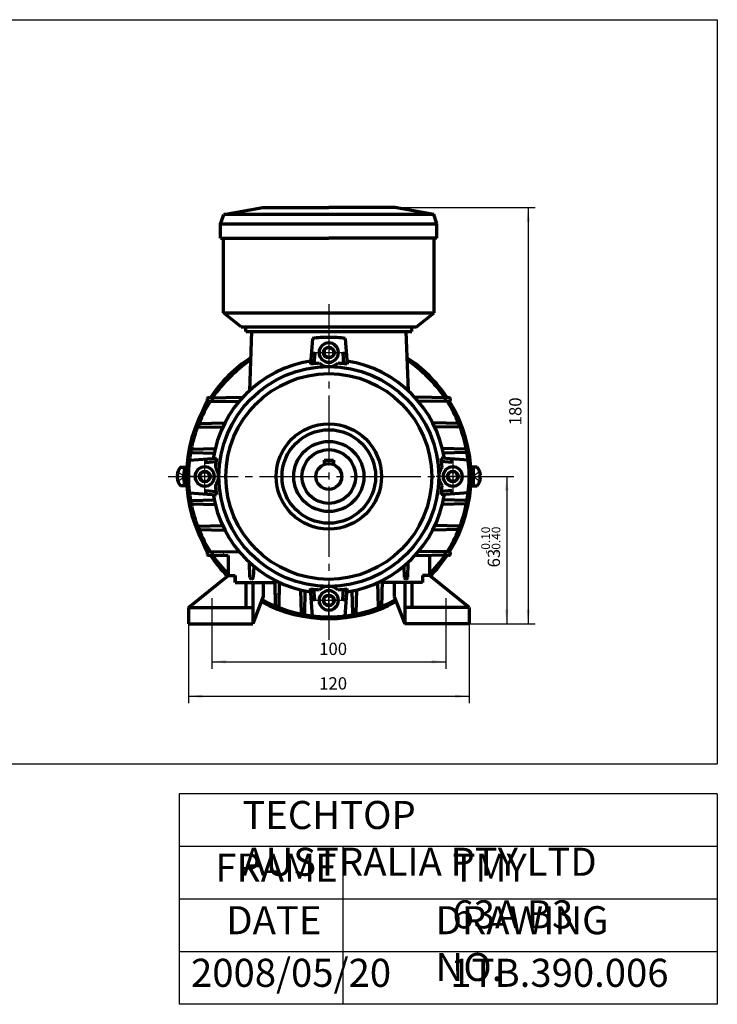
# Model space of a CAD drawing. Units: millimetres. Extents: x -342 to 288, y -239 to 209.
# Drawn here: x -11 to 288, y -239 to 182 of the extents above; entities that cross this region are included whole.
import ezdxf

# ---------------------------------------------------------------- set-up
doc = ezdxf.new("R2010")
doc.units = ezdxf.units.MM
doc.linetypes.add('EB_DASH', pattern=[6, 3, -3])
doc.linetypes.add('EB_DASHDOT', pattern=[39, 30, -3, 3, -3])
for name, color, linetype, lineweight in [('CAXA0', 7, 'Continuous', 70), ('CAXA1', 1, 'EB_DASHDOT', 25), ('CAXA2', 6, 'EB_DASH', 25), ('CAXA3', 7, 'Continuous', 25), ('CAXA4', 3, 'Continuous', 25)]:
    doc.layers.add(name, color=color, linetype=linetype, lineweight=lineweight)
doc.styles.add('标准', font='txt', dxfattribs={"width": 0.667})
doc.dimstyles.new('标准', dxfattribs={"dimscale": 1.5, "dimtxt": 3.5, "dimasz": 4, "dimexe": 2, "dimexo": 0, "dimtad": 1, "dimdec": 1, "dimzin": 9, "dimdsep": 46, "dimtxsty": '标准', "dimcen": 0, "dimdle": 6, "dimazin": 2, "dimtfac": 1, "dimtdec": 3, "dimtmove": 0, "dimatfit": 3, "dimldrblk": 'NONE', "dimfxl": 0, "dimtolj": 1, "dimtzin": 0, "dimarcsym": 0})

# ---------------------------------------------------------------- blocks, each defined once
blk = doc.blocks.new('CAXBLOCK1', base_point=(191.81, 79.97))
at = {"layer": 'CAXA0'}
for p, q in [((76.67, 99.02), (93.34, 102.02)), ((93.34, 102.02), (121.59, 102.02)), ((149.84, 102.02), (121.59, 102.02)), ((166.51, 99.02), (149.84, 102.02)), ((75.34, 95.02), (76.67, 99.02)), ((166.51, 99.02), (76.67, 99.02)), ((167.84, 95.02), (166.51, 99.02)), ((75.34, 89.02), (75.34, 95.02)), ((75.34, 95.02), (167.84, 95.02)), ((167.84, 89.02), (167.84, 95.02)), ((75.34, 89.02), (121.59, 89.02)), ((76.59, 57.02), (76.59, 89.02)), ((167.84, 89.02), (121.59, 89.02)), ((166.59, 57.02), (166.59, 89.02)), ((84.12, 51.02), (76.59, 57.02)), ((76.59, 57.02), (166.59, 57.02)), ((159.06, 51.02), (166.59, 57.02)), ((84.12, 51.02), (159.06, 51.02)), ((86.09, 49.02), (86.09, 51.02)), ((157.09, 49.02), (157.09, 51.02)), ((86.09, 49.02), (157.09, 49.02))]:
    blk.add_line(p, q, dxfattribs=at)
blk = doc.blocks.new('CAXBLOCK2', base_point=(68.59, -12.98))
at = {"layer": 'CAXA0'}
for p, q in [((66.28, -12.98), (67.43, -10.98)), ((67.43, -10.98), (69.74, -10.98)), ((70.9, -12.98), (69.74, -10.98)), ((70.9, -12.98), (69.74, -10.98)), ((66.28, -12.98), (67.43, -14.98)), ((67.43, -14.98), (69.74, -14.98)), ((70.9, -12.98), (69.74, -14.98))]:
    blk.add_line(p, q, dxfattribs=at)
blk.add_circle((68.59, -12.98), 2.31, dxfattribs=at)
for start, end in [(0, 180), (180, 360)]:
    blk.add_arc((68.59, -12.98), 4.14, start, end, dxfattribs=at)
at = {"layer": 'CAXA1', "linetype": 'EB_DASHDOT', "lineweight": 25}
for p, q in [((68.59, -20.12), (68.59, -5.84)), ((61.45, -12.98), (75.73, -12.98))]:
    blk.add_line(p, q, dxfattribs=at)
blk = doc.blocks.new('CAXBLOCK3', base_point=(121.59, -65.98))
at = {"layer": 'CAXA0'}
for p, q in [((121.59, -63.67), (119.59, -64.82)), ((121.59, -63.67), (119.59, -64.82)), ((119.59, -67.13), (119.59, -64.82)), ((121.59, -68.29), (119.59, -67.13)), ((121.59, -63.67), (123.59, -64.82)), ((121.59, -68.29), (123.59, -67.13)), ((123.59, -67.13), (123.59, -64.82))]:
    blk.add_line(p, q, dxfattribs=at)
blk.add_circle((121.59, -65.98), 2.31, dxfattribs=at)
for start, end in [(90, 270), (270, 90)]:
    blk.add_arc((121.59, -65.98), 4.14, start, end, dxfattribs=at)
at = {"layer": 'CAXA1', "linetype": 'EB_DASHDOT', "lineweight": 25}
for p, q in [((121.59, -73.12), (121.59, -58.84)), ((128.73, -65.98), (114.45, -65.98))]:
    blk.add_line(p, q, dxfattribs=at)
blk = doc.blocks.new('CAXBLOCK4', base_point=(174.59, -12.98))
at = {"layer": 'CAXA0'}
for p, q in [((172.28, -12.98), (173.43, -10.98)), ((175.74, -10.98), (173.43, -10.98)), ((176.9, -12.98), (175.74, -10.98)), ((172.28, -12.98), (173.43, -14.98)), ((172.28, -12.98), (173.43, -14.98)), ((175.74, -14.98), (173.43, -14.98)), ((176.9, -12.98), (175.74, -14.98))]:
    blk.add_line(p, q, dxfattribs=at)
blk.add_circle((174.59, -12.98), 2.31, dxfattribs=at)
for start, end in [(0, 180), (180, 360)]:
    blk.add_arc((174.59, -12.98), 4.14, start, end, dxfattribs=at)
at = {"layer": 'CAXA1', "linetype": 'EB_DASHDOT', "lineweight": 25}
for p, q in [((174.59, -5.84), (174.59, -20.12)), ((181.73, -12.98), (167.45, -12.98))]:
    blk.add_line(p, q, dxfattribs=at)
blk = doc.blocks.new('CAXBLOCK5', base_point=(121.59, 40.02))
at = {"layer": 'CAXA0'}
for p, q in [((121.59, 42.33), (119.59, 41.18)), ((121.59, 42.33), (123.59, 41.18)), ((119.59, 41.18), (119.59, 38.87)), ((121.59, 37.71), (119.59, 38.87)), ((121.59, 37.71), (123.59, 38.87)), ((121.59, 37.71), (123.59, 38.87)), ((123.59, 41.18), (123.59, 38.87))]:
    blk.add_line(p, q, dxfattribs=at)
blk.add_circle((121.59, 40.02), 2.31, dxfattribs=at)
for start, end in [(90, 270), (270, 90)]:
    blk.add_arc((121.59, 40.02), 4.14, start, end, dxfattribs=at)
at = {"layer": 'CAXA1', "linetype": 'EB_DASHDOT', "lineweight": 25}
for p, q in [((121.59, 47.16), (121.59, 32.88)), ((114.45, 40.02), (128.73, 40.02))]:
    blk.add_line(p, q, dxfattribs=at)
blk = doc.blocks.new('CAXBLOCK7')
at = {"layer": 'CAXA4', "color": 0, "attachment_point": 1, "rotation": 90, "style": '标准'}
for s, insert, char_height in [('\\fFangSong_GB2312|b0|i0|p34;-0.10', (186.78, -46.03), 3.7123), ('\\fFangSong_GB2312|b0|i0|p34;-0.40', (191.21, -46.03), 3.7123), ('\\fFangSong_GB2312|b0|i0|p34;63', (189.51, -51.86), 5.25)]:
    blk.add_mtext(s, dxfattribs=dict(at, insert=insert, char_height=char_height))
blk = doc.blocks.new('*CAXBLOCK68')
at = {"layer": 'CAXA4', "linetype": 'Continuous', "lineweight": 25}
for points in [[(197.64, -12.98), (196.89, -18.98), (198.39, -18.98)], [(197.64, -75.98), (196.89, -69.98), (198.39, -69.98)]]:
    blk.add_hatch(color=0, dxfattribs=at).paths.add_polyline_path(points, flags=0)
at = {"layer": 'CAXA4', "color": 0, "linetype": 'Continuous', "lineweight": 25}
for p, q in [((183.96, -12.98), (200.64, -12.98)), ((197.64, -12.98), (197.64, -75.98)), ((181.59, -75.98), (200.64, -75.98))]:
    blk.add_line(p, q, dxfattribs=at)
blk.add_blockref('CAXBLOCK7', (0, 0), dxfattribs=at)
blk = doc.blocks.new('_None')
blk = doc.blocks.new('*CAXBLOCK810')
at = {"layer": 'CAXA4', "linetype": 'Continuous', "lineweight": 25}
for points in [[(61.59, -106.97), (67.59, -107.72), (67.59, -106.22)], [(181.59, -106.97), (175.59, -107.72), (175.59, -106.22)]]:
    blk.add_hatch(color=0, dxfattribs=at).paths.add_polyline_path(points, flags=0)
at = {"layer": 'CAXA4', "color": 0, "linetype": 'Continuous', "lineweight": 25}
for p, q in [((61.59, -75.98), (61.59, -109.97)), ((181.59, -75.98), (181.59, -109.97)), ((61.59, -106.97), (181.59, -106.97))]:
    blk.add_line(p, q, dxfattribs=at)
at = {"layer": 'CAXA4', "color": 0, "linetype": 'Continuous', "lineweight": 25, "insert": (117.48, -98.84), "char_height": 5.25, "attachment_point": 1, "style": '标准'}
blk.add_mtext('\\fFangSong_GB2312|b0|i0|p34;120', dxfattribs=at)
blk = doc.blocks.new('*CAXBLOCK911')
at = {"layer": 'CAXA4', "linetype": 'Continuous', "lineweight": 25}
for points in [[(206.82, 102.02), (206.07, 96.02), (207.57, 96.02)], [(206.82, -75.98), (206.07, -69.98), (207.57, -69.98)]]:
    blk.add_hatch(color=0, dxfattribs=at).paths.add_polyline_path(points, flags=0)
at = {"layer": 'CAXA4', "color": 0, "linetype": 'Continuous', "lineweight": 25}
for p, q in [((121.59, 102.02), (209.82, 102.02)), ((206.82, 102.02), (206.82, -75.98)), ((181.59, -75.98), (209.82, -75.98))]:
    blk.add_line(p, q, dxfattribs=at)
at = {"layer": 'CAXA4', "color": 0, "linetype": 'Continuous', "lineweight": 25, "insert": (198.69, 8.91), "char_height": 5.25, "attachment_point": 1, "rotation": 90, "style": '标准'}
blk.add_mtext('\\fFangSong_GB2312|b0|i0|p34;180', dxfattribs=at)
blk = doc.blocks.new('*CAXBLOCK5254')
at = {"layer": 'CAXA4', "linetype": 'Continuous', "lineweight": 25}
for points in [[(71.59, -92.2), (77.59, -92.95), (77.59, -91.45)], [(171.59, -92.2), (165.59, -92.95), (165.59, -91.45)]]:
    blk.add_hatch(color=0, dxfattribs=at).paths.add_polyline_path(points, flags=0)
at = {"layer": 'CAXA4', "color": 0, "linetype": 'Continuous', "lineweight": 25}
for p, q in [((71.59, -80.49), (71.59, -95.2)), ((171.59, -80.49), (171.59, -95.2)), ((71.59, -92.2), (171.59, -92.2))]:
    blk.add_line(p, q, dxfattribs=at)
at = {"layer": 'CAXA4', "color": 0, "linetype": 'Continuous', "lineweight": 25, "insert": (117.48, -84.07), "char_height": 5.25, "attachment_point": 1, "style": '标准'}
blk.add_mtext('\\fFangSong_GB2312|b0|i0|p34;100', dxfattribs=at)

msp = doc.modelspace()

# ---------------------------------------------------------------- linework, layer by layer
at = {"layer": 'CAXA0'}
for p, q in [((88.59, 49.02), (87.66, 23.71)), ((88.59, 49.02), (154.59, 49.02)), ((154.59, 49.02), (155.51, 23.71)), ((70.24, 19.3), (83.19, 19.05)), ((70.25, 20.73), (84.9, 20.99)), ((172.92, 20.73), (158.27, 20.99)), ((172.94, 19.3), (159.98, 19.05)), ((65.71, 9.73), (77.18, 9.99)), ((177.47, 9.73), (166, 9.99)), ((65.69, 8.3), (76.22, 8.05)), ((177.48, 8.3), (166.95, 8.05)), ((63.11, -1.26), (73.04, -1.01)), ((63.11, -2.7), (72.6, -2.95)), ((180.06, -1.26), (170.13, -1.01)), ((180.07, -2.7), (170.57, -2.95)), ((119.59, -5.98), (123.59, -5.98)), ((119.59, -5.98), (119.59, -7.86)), ((123.59, -5.98), (123.59, -7.86)), ((56.74, -12.58), (57.13, -12.58)), ((57.13, -13.38), (57.13, -12.58)), ((58.12, -8.98), (60.92, -8.98)), ((59.84, -8.98), (59.84, -16.98)), ((59.84, -14.98), (59.84, -10.98)), ((185.05, -8.98), (182.26, -8.98)), ((183.34, -8.98), (183.34, -16.98)), ((183.34, -14.98), (183.34, -10.98)), ((186.44, -12.58), (186.05, -12.58)), ((186.05, -13.38), (186.05, -12.58)), ((56.74, -13.38), (57.13, -13.38)), ((186.44, -13.38), (186.05, -13.38)), ((60.92, -16.98), (58.14, -16.98)), ((182.26, -16.98), (185.03, -16.98)), ((63.11, -23.26), (72.6, -23.01)), ((63.11, -24.69), (73.04, -24.95)), ((180.06, -24.69), (170.13, -24.95)), ((180.07, -23.26), (170.57, -23.01)), ((65.69, -34.26), (76.22, -34.01)), ((65.71, -35.69), (77.18, -35.95)), ((177.47, -35.69), (166, -35.95)), ((177.48, -34.26), (166.95, -34.01)), ((70.24, -45.26), (83.19, -45.01)), ((172.94, -45.26), (159.98, -45.01)), ((70.25, -46.69), (78.59, -46.84)), ((78.59, -46.84), (78.59, -55.33)), ((172.92, -46.69), (158.27, -46.95)), ((164.59, -46.84), (164.59, -55.33)), ((61.59, -68.98), (78.59, -55.33)), ((78.59, -55.33), (81.59, -55.33)), ((78.59, -55.33), (81.59, -55.33)), ((81.59, -55.33), (81.59, -58.33)), ((81.59, -58.33), (81.59, -55.33)), ((81.59, -58.33), (98.64, -58.33)), ((81.59, -58.33), (93.59, -58.33)), ((86.09, -58.33), (86.09, -68.98)), ((89.09, -58.33), (89.09, -75.98)), ((93.59, -58.33), (93.59, -64.33)), ((98.88, -68.86), (98.64, -58.33)), ((100.31, -68.87), (100.56, -58.34)), ((142.87, -68.87), (142.62, -58.34)), ((144.3, -68.86), (144.56, -57.39)), ((161.59, -58.33), (144.54, -58.33)), ((149.59, -58.33), (149.59, -64.33)), ((154.09, -58.33), (154.09, -75.98)), ((157.09, -58.33), (157.09, -68.98)), ((164.59, -55.33), (161.59, -55.33)), ((161.59, -55.33), (161.59, -58.33)), ((181.59, -68.98), (164.59, -55.33)), ((109.87, -71.45), (109.62, -61.52)), ((111.31, -71.46), (111.56, -61.96)), ((131.87, -71.46), (131.62, -61.96)), ((133.3, -71.45), (133.56, -61.52)), ((93.59, -64.33), (89.09, -75.98)), ((149.59, -64.33), (154.09, -75.98)), ((61.59, -68.98), (89.09, -68.98)), ((61.59, -68.98), (61.59, -75.98)), ((181.59, -68.98), (154.09, -68.98)), ((181.59, -68.98), (181.59, -75.98)), ((61.59, -75.98), (89.09, -75.98)), ((181.59, -75.98), (154.09, -75.98))]:
    msp.add_line(p, q, dxfattribs=at)
at = {"layer": 'CAXA0', "linetype": 'Continuous', "lineweight": 70}
for p, q in [((114.59, 46.11), (113.72, 35)), ((128.59, 46.11), (129.46, 35)), ((115.59, 39.68), (115.24, 35.22)), ((127.59, 39.68), (127.94, 35.22)), ((61.99, -6.02), (73.61, -5.11)), ((68.93, -6.98), (73.39, -6.63)), ((181.26, -6.02), (169.56, -5.11)), ((174.25, -6.98), (169.79, -6.63)), ((61.99, -19.94), (73.61, -20.85)), ((68.93, -18.98), (73.39, -19.33)), ((181.26, -19.93), (169.56, -20.85)), ((174.25, -18.98), (169.79, -19.33)), ((87.87, -56.16), (87.67, -49.72)), ((155.31, -56.16), (155.51, -49.72)), ((89.49, -51.32), (89.31, -56.16)), ((153.68, -51.32), (153.86, -56.16)), ((114.63, -72.65), (113.72, -60.95)), ((115.59, -65.64), (115.24, -61.18)), ((127.59, -65.64), (127.94, -61.18)), ((128.54, -72.65), (129.46, -60.95))]:
    msp.add_line(p, q, dxfattribs=at)
at = {"layer": 'CAXA0'}
msp.add_circle((121.59, -12.98), 5.5, dxfattribs=at)
for centre, radius, start, end in [((121.59, -12.98), 59.5, 90, 96.7563), ((121.59, -12.98), 59.5, 83.2437, 90), ((121.59, -12.98), 53, 96.4988, 98.1554), ((121.59, -12.98), 53, 81.8446, 83.5012), ((121.59, -12.98), 60.8, 123.3316, 146.3154), ((121.59, -12.98), 60, 123.8768, 145.7843), ((121.59, -12.98), 60.8, 33.6846, 56.6684), ((121.59, -12.98), 60, 34.2157, 56.1232), ((121.59, -12.98), 60.8, 147.9095, 212.0905), ((121.59, -12.98), 60, 147.471, 157.7497), ((70.25, 20), 0.7, 152.8441, 268.8855), ((70.27, 20.03), 0.7, 91.0362, 152.8176), ((72.37, 20.01), 0.75, 146.1691, 268.8854), ((72.38, 20.02), 0.75, 91.036, 146.1593), ((121.59, -12.98), 60, 146.159, 146.1691), ((170.8, 20.02), 0.75, 33.8407, 88.964), ((170.81, 20.01), 0.75, 271.1146, 33.8309), ((121.59, -12.98), 60, 22.2503, 32.529), ((172.91, 20.03), 0.7, 27.1824, 88.9638), ((172.92, 20), 0.7, 271.1145, 27.1559), ((121.59, -12.98), 60.8, 327.9095, 32.0905), ((65.71, 9), 0.7, 162.2919, 268.6406), ((65.72, 9.03), 0.7, 91.3004, 162.2638), ((66.58, 9.03), 0.75, 158.1962, 268.6406), ((66.57, 9), 0.75, 91.3004, 158.2237), ((176.6, 9.03), 0.75, 271.3594, 21.8038), ((176.61, 9), 0.75, 21.7763, 88.6996), ((177.45, 9.03), 0.7, 17.7362, 88.6996), ((177.46, 9), 0.7, 271.3594, 17.7081), ((121.59, -12.98), 60, 159.1958, 168.8746), ((121.59, -12.98), 60, 11.1254, 20.8042), ((121.59, -12.98), 60, 169.8163, 190.1837), ((63.13, -2), 0.7, 171.2604, 268.4964), ((63.13, -1.96), 0.7, 91.4713, 171.2312), ((63.37, -1.96), 0.75, 169.2786, 268.4964), ((63.36, -2.01), 0.75, 91.4713, 169.3292), ((179.8, -1.96), 0.75, 271.5036, 10.7214), ((179.81, -2.01), 0.75, 10.6708, 88.5287), ((180.04, -1.96), 0.7, 8.7688, 88.5287), ((180.05, -2), 0.7, 271.5036, 8.7396), ((121.59, -12.98), 60, 349.8163, 10.1837), ((121.59, -12.98), 53, 171.8446, 173.5012), ((121.59, -12.98), 53, 6.4988, 8.1554), ((63.13, -12.98), 6.4, 141.2477, 176.4167), ((180.05, -12.98), 6.4, 3.5833, 38.7523), ((63.13, -12.98), 6.39, 183.5833, 218.7523), ((180.05, -12.98), 6.39, 321.2477, 356.4167), ((121.59, -12.98), 53, 186.4988, 188.1554), ((121.59, -12.98), 53, 351.8446, 353.5012), ((63.13, -23.96), 0.7, 91.5036, 188.7396), ((63.13, -23.99), 0.7, 188.7688, 268.5287), ((63.37, -24), 0.75, 91.5036, 190.7214), ((63.36, -23.95), 0.75, 190.6708, 268.5287), ((121.59, -12.98), 60, 191.1254, 200.8042), ((121.59, -12.98), 60, 339.1958, 348.8746), ((179.8, -24), 0.75, 349.2786, 88.4964), ((179.81, -23.95), 0.75, 271.4713, 349.3292), ((180.04, -23.99), 0.7, 271.4713, 351.2312), ((180.05, -23.96), 0.7, 351.2604, 88.4964), ((65.71, -34.96), 0.7, 91.3594, 197.7081), ((65.72, -34.99), 0.7, 197.7362, 268.6996), ((66.58, -34.99), 0.75, 91.3594, 201.8038), ((66.57, -34.96), 0.75, 201.7763, 268.6996), ((121.59, -12.98), 60, 202.2503, 212.529), ((121.59, -12.98), 60, 327.471, 337.7497), ((176.6, -34.99), 0.75, 338.1962, 88.6406), ((176.61, -34.96), 0.75, 271.3004, 338.2237), ((121.59, -12.98), 60, 338.1961, 338.2239), ((177.45, -34.99), 0.7, 271.3004, 342.2638), ((177.46, -34.96), 0.7, 342.2919, 88.6406), ((70.25, -45.96), 0.7, 91.1145, 207.1559), ((70.27, -45.99), 0.7, 207.1824, 268.9638), ((72.37, -45.97), 0.75, 91.1146, 213.8309), ((170.81, -45.97), 0.75, 326.1691, 88.8854), ((172.91, -45.99), 0.7, 271.0362, 332.8176), ((172.92, -45.96), 0.7, 332.8441, 88.8855), ((121.59, -12.98), 60.8, 213.6846, 224.5248), ((72.38, -45.97), 0.75, 213.8407, 268.964), ((121.59, -12.98), 60, 214.2157, 224.22), ((121.59, -12.98), 60, 315.78, 325.7843), ((121.59, -12.98), 60.8, 315.4752, 326.3154), ((170.8, -45.97), 0.75, 271.036, 326.1593), ((121.59, -12.98), 60, 326.159, 326.1691), ((121.59, -12.98), 60.8, 241.6849, 298.3151), ((121.59, -12.98), 60, 241.5886, 298.4114), ((121.59, -12.98), 53, 261.8446, 263.5012), ((121.59, -12.98), 53, 276.4988, 278.1554), ((99.61, -68), 0.75, 181.3004, 248.2237), ((99.58, -68.84), 0.7, 181.3004, 252.2638), ((99.58, -67.99), 0.75, 248.1962, 358.6406), ((99.61, -68.86), 0.7, 252.2919, 358.6406), ((110.62, -71.2), 0.75, 181.4713, 259.3292), ((110.57, -71.43), 0.7, 181.4713, 261.2312), ((110.57, -71.19), 0.75, 259.2786, 358.4964), ((110.61, -71.44), 0.7, 261.2604, 358.4964), ((132.61, -71.19), 0.75, 181.5036, 280.7214), ((132.57, -71.44), 0.7, 181.5036, 278.7396), ((132.56, -71.2), 0.75, 280.6708, 358.5287), ((132.6, -71.43), 0.7, 278.7688, 358.5287), ((143.59, -67.99), 0.75, 181.3594, 291.8038), ((143.57, -68.86), 0.7, 181.3594, 287.7081), ((143.6, -68.84), 0.7, 287.7362, 358.6996), ((143.57, -68), 0.75, 291.7763, 358.6996)]:
    msp.add_arc(centre, radius, start, end, dxfattribs=at)
at = {"layer": 'CAXA0', "linetype": 'Continuous', "lineweight": 70}
for centre, radius, start, end in [((121.59, -12.98), 50, 98.9271, 171.0729), ((121.59, -12.98), 47, 0, 360), ((121.59, -12.98), 48.62, 94.6243, 99.3162), ((121.59, 40.02), 6, 229.2132, 270), ((121.59, 40.02), 6, 270, 310.7868), ((121.59, -12.98), 48.62, 80.6838, 85.3757), ((121.59, -12.98), 50, 8.9271, 81.0729), ((121.59, -12.98), 44, 0, 360), ((121.59, -12.98), 22.5, 0, 360), ((121.59, -12.98), 20, 0, 360), ((121.59, -12.98), 15, 0, 360), ((121.59, -12.98), 11.5, 0, 360), ((121.59, -12.98), 48.62, 170.6838, 175.3757), ((121.59, -12.98), 48.62, 4.6243, 9.3162), ((68.59, -12.98), 6, 319.2132, 40.7868), ((174.59, -12.98), 6, 139.2132, 220.7868), ((121.59, -12.98), 50, 188.9271, 261.0729), ((121.59, -12.98), 48.62, 184.6243, 189.3162), ((121.59, -12.98), 50, 278.9271, 351.0729), ((121.59, -12.98), 48.62, 350.6838, 355.3757), ((88.57, -56.13), 0.7, 181.7497, 270), ((88.61, -56.13), 0.7, 270, 357.8642), ((154.56, -56.13), 0.7, 182.1358, 270), ((154.61, -56.13), 0.7, 270, 358.2503), ((121.59, -12.98), 48.62, 260.6838, 265.3757), ((121.59, -65.98), 6, 90, 130.7868), ((121.59, -65.98), 6, 49.2132, 90), ((121.59, -12.98), 48.62, 274.6243, 279.3162)]:
    msp.add_arc(centre, radius, start, end, dxfattribs=at)
at = {"layer": 'CAXA1', "linetype": 'EB_DASHDOT', "lineweight": 25}
for p, q in [((121.59, 60.69), (121.59, -82.85)), ((68.59, -20.29), (68.59, -5.66)), ((52.91, -12.98), (183.96, -12.98)), ((75.32, -12.98), (61.85, -12.98)), ((71.59, -64.99), (71.59, -80.49)), ((171.59, -64.99), (171.59, -80.49))]:
    msp.add_line(p, q, dxfattribs=at)
msp.add_arc((134.54, -12.98), 72.96, 153.1067, 206.8933, dxfattribs=at)
at = {"layer": 'CAXA2'}
for p, q in [((57.13, -10.98), (60.15, -12.98)), ((59.22, -13.58), (59.22, -12.38)), ((186.05, -10.98), (183.03, -12.98)), ((183.96, -13.58), (183.96, -12.38)), ((57.13, -14.98), (60.15, -12.98)), ((186.05, -14.98), (183.03, -12.98))]:
    msp.add_line(p, q, dxfattribs=at)
at = {"layer": 'CAXA3', "linetype": 'Continuous', "lineweight": 25}
for p, q in [((-342.34, 182.39), (287.66, 182.39)), ((287.66, 182.39), (287.66, -135.92)), ((-342.34, -135.92), (287.66, -135.92)), ((57.66, -148.72), (57.66, -238.72)), ((287.66, -148.72), (57.66, -148.72)), ((287.66, -148.72), (287.66, -238.72)), ((287.66, -171.22), (57.66, -171.22)), ((127.66, -171.22), (127.66, -238.72)), ((287.66, -193.72), (57.66, -193.72)), ((287.66, -216.22), (57.66, -216.22)), ((287.66, -238.72), (57.66, -238.72))]:
    msp.add_line(p, q, dxfattribs=at)
msp.add_open_spline([(76.87, -45.13), (76.75, -45.3), (76.47, -45.81), (76.41, -46.4), (76.44, -46.8)], degree=3, knots=[0, 0, 0, 0, 0.61692, 1.752374, 1.752374, 1.752374, 1.752374], dxfattribs=at)
msp.add_open_spline([(100.44, -63.29), (99.88, -63.32), (99.32, -63.35), (98.75, -63.38)], degree=3, dxfattribs=at)

# ---------------------------------------------------------------- block references
at = {"layer": 'CAXA0'}
for name, p in [('CAXBLOCK1', (191.81, 79.97)), ('CAXBLOCK5', (121.59, 40.02)), ('CAXBLOCK2', (68.59, -12.98)), ('CAXBLOCK4', (174.59, -12.98)), ('CAXBLOCK3', (121.59, -65.98))]:
    msp.add_blockref(name, p, dxfattribs=at)

# ---------------------------------------------------------------- texts
at = {"layer": 'CAXA4', "linetype": 'Continuous', "lineweight": 25, "char_height": 12, "attachment_point": 1, "style": '标准'}
for s, insert in [('\\fFangSong_GB2312|b0|i0|p34;TECHTOP AUSTRALIA PTY LTD', (84.63, -151.75)), ('\\fFangSong_GB2312|b0|i0|p34;FRAME', (73.08, -174.25)), ('\\fFangSong_GB2312|b0|i0|p34;TMY 63A B3', (174.44, -174.25)), ('\\fFangSong_GB2312|b0|i0|p34;DATE', (77.77, -196.75)), ('\\fFangSong_GB2312|b0|i0|p34;DRAWING NO.', (167.25, -196.75)), ('\\fFangSong_GB2312|b0|i0|p34;2008/05/20', (62.7, -219.25)), ('\\fFangSong_GB2312|b0|i0|p34;1TB.390.006', (173.55, -219.25))]:
    msp.add_mtext(s, dxfattribs=dict(at, insert=insert))

# ---------------------------------------------------------------- dimensions: what is measured, and where the dimension line sits
at = {"layer": 'CAXA4'}
for base, p1, text, picture, middle in [((206.82, 13.02), (121.59, 102.02), '\\fFangSong_GB2312;180', '*CAXBLOCK911', (202.29, 13.02)), ((197.64, -44.48), (183.96, -12.98), '\\fFangSong_GB2312;63\\S-0.10^ -0.40;', '*CAXBLOCK68', (192.16, -44.48))]:
    dim = msp.add_linear_dim(base=base, p1=p1, p2=(181.59, -75.98), angle=90, text=text, dimstyle='标准', dxfattribs=at)
    dim.commit()
    dim.dimension.update_dxf_attribs({"geometry": picture, "text_midpoint": middle})
for base, p1, p2, text, picture, middle in [((121.59, -106.97), (61.59, -75.98), (181.59, -75.98), '\\fFangSong_GB2312;120', '*CAXBLOCK810', (121.59, -102.43)), ((121.59, -92.2), (71.59, -80.49), (171.59, -80.49), '\\fFangSong_GB2312;100', '*CAXBLOCK5254', (121.59, -87.66))]:
    dim = msp.add_linear_dim(base=base, p1=p1, p2=p2, text=text, dimstyle='标准', dxfattribs=at)
    dim.commit()
    dim.dimension.update_dxf_attribs({"geometry": picture, "text_midpoint": middle})

doc.saveas('drawing.dxf')
